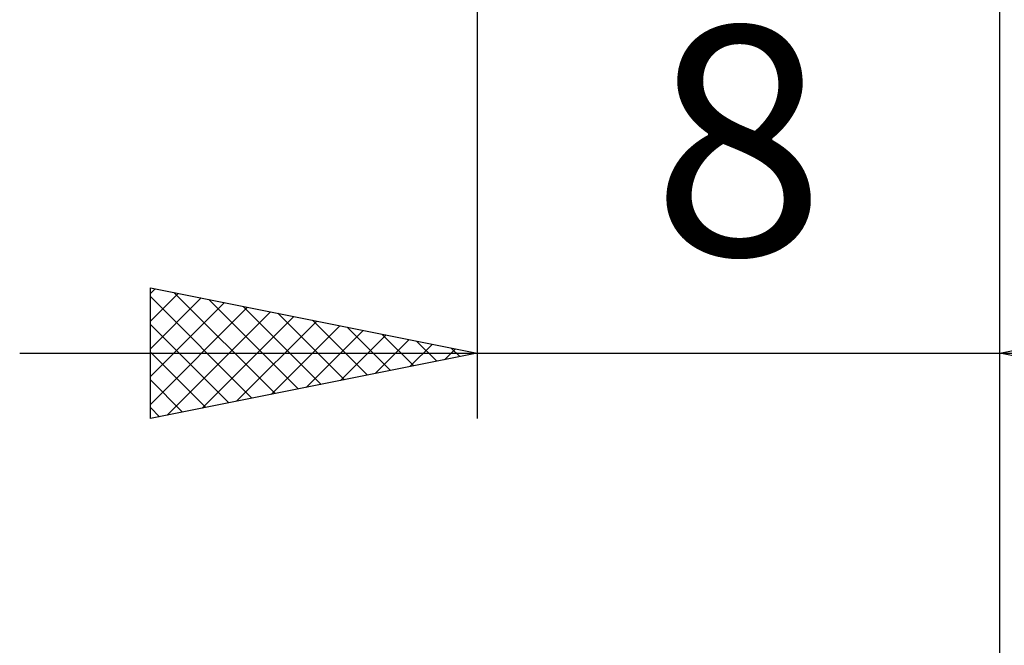
# Model space of a CAD drawing. Units: millimetres. Extents: x -75 to 98, y -61 to 61.
# Drawn here: x 32 to 47, y -19 to -9 of the extents above; entities that cross this region are included whole.
import ezdxf
from ezdxf.enums import TextEntityAlignment as Align

# ---------------------------------------------------------------- set-up
doc = ezdxf.new("R2010")
doc.units = ezdxf.units.MM
doc.header["$LTSCALE"] = 7.15
doc.layers.add('2', color=7, linetype='CONTINUOUS')
doc.styles.get("Standard").update_dxf_attribs({"font": 'Monospac821 BT'})

msp = doc.modelspace()

# ---------------------------------------------------------------- linework, layer by layer
at = {"layer": '2', "color": 7, "linetype": 'CONTINUOUS', "lineweight": 25}
for p, q in [((47, -15.5), (47, -1.5)), ((47, -25.5), (47, -1.5)), ((39, -2.5), (39, -15.5)), ((34, -15.5), (34, -13.5)), ((34, -13.5), (39, -14.5)), ((34, -13.586), (34.072, -13.514)), ((47, -14.5), (52, -13.5)), ((34, -14.011), (34.425, -13.585)), ((34, -13.635), (35.554, -15.189)), ((34, -14.435), (34.779, -13.656)), ((34.361, -13.572), (35.907, -15.119)), ((34.892, -13.678), (36.261, -15.048)), ((34, -14.859), (35.133, -13.727)), ((34, -15.283), (35.486, -13.797)), ((35.422, -13.784), (36.615, -14.977)), ((34.259, -15.448), (35.84, -13.868)), ((34.79, -15.342), (36.193, -13.939)), ((35.32, -15.236), (36.547, -14.009)), ((35.952, -13.89), (36.968, -14.906)), ((36.482, -13.996), (37.322, -14.836)), ((34, -14.06), (35.2, -15.26)), ((35.85, -15.13), (36.9, -14.08)), ((36.381, -15.024), (37.254, -14.151)), ((37.013, -14.103), (37.675, -14.765)), ((36.911, -14.918), (37.607, -14.221)), ((37.441, -14.812), (37.961, -14.292)), ((37.543, -14.209), (38.029, -14.694)), ((37.972, -14.706), (38.315, -14.363)), ((38.073, -14.315), (38.382, -14.624)), ((38.502, -14.6), (38.668, -14.434)), ((38.604, -14.421), (38.736, -14.553)), ((32, -14.5), (54, -14.5)), ((34, -14.484), (34.847, -15.331)), ((39, -14.5), (34, -15.5)), ((52, -15.5), (47, -14.5)), ((34, -14.908), (34.493, -15.401)), ((34, -15.332), (34.14, -15.472))]:
    msp.add_line(p, q, dxfattribs=at)

# ---------------------------------------------------------------- texts
msp.add_text('8', height=3.5, dxfattribs=at).set_placement((43, -13), align=Align.CENTER)

doc.saveas('drawing.dxf')
